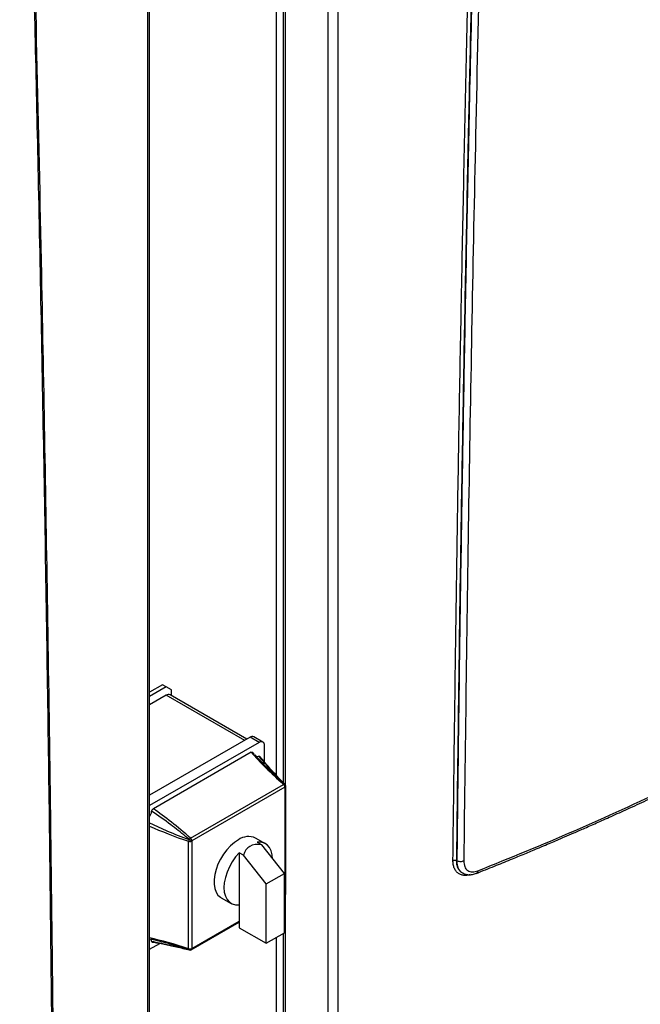
# Model space of a CAD drawing. Units: millimetres. Extents: x -2656 to -2091, y -5760 to -5361.
# Drawn here: x -2539 to -2527, y -5700 to -5681 of the extents above; entities that cross this region are included whole.
import ezdxf

# ---------------------------------------------------------------- set-up
doc = ezdxf.new("R2010")
doc.units = ezdxf.units.MM

msp = doc.modelspace()

# ---------------------------------------------------------------- linework, layer by layer
at = {"color": 8, "linetype": 'Continuous', "lineweight": 25}
for p, q in [((-2534.42694, -5665.25818), (-2534.42694, -5695.75385)), ((-2534.25017, -5665.40105), (-2534.25017, -5695.9402)), ((-2535.04567, -5695.07204), (-2536.58362, -5694.1842)), ((-2534.26784, -5698.1084), (-2534.25703, -5698.10216)), ((-2534.25017, -5698.10854), (-2534.25017, -5704.01527)), ((-2536.08178, -5699.15557), (-2535.15173, -5698.61866)), ((-2534.42694, -5698.94016), (-2534.42694, -5703.92138))]:
    msp.add_line(p, q, dxfattribs=at)
at = {"color": 7, "linetype": 'Continuous', "lineweight": 25}
for p, q in [((-2534.2941, -5665.33973), (-2534.2941, -5695.89441)), ((-2533.41766, -5665.88165), (-2533.41766, -5704.49586)), ((-2533.21656, -5665.88742), (-2533.21656, -5704.50163)), ((-2536.9432, -5706.65298), (-2536.9432, -5668.03876)), ((-2536.90926, -5706.59824), (-2536.90926, -5667.98376)), ((-2536.65433, -5693.98009), (-2536.90926, -5694.12726)), ((-2536.58362, -5694.02091), (-2536.65433, -5693.98009)), ((-2536.58362, -5694.02091), (-2536.90926, -5694.2089)), ((-2536.58362, -5694.1842), (-2536.90926, -5694.37219)), ((-2536.47755, -5694.08216), (-2536.58362, -5694.02091)), ((-2535.00174, -5695.04668), (-2536.50862, -5694.17678)), ((-2536.47755, -5694.19471), (-2536.47755, -5694.08216)), ((-2534.93959, -5695.01081), (-2536.90926, -5696.14787)), ((-2534.76282, -5695.11286), (-2536.90926, -5696.35197)), ((-2534.76282, -5695.11286), (-2534.93959, -5695.01081)), ((-2534.68782, -5695.10543), (-2534.8646, -5695.00338)), ((-2534.91745, -5695.30419), (-2536.83557, -5696.4115)), ((-2534.85704, -5695.34084), (-2534.89304, -5695.3008)), ((-2534.65675, -5695.49697), (-2534.65675, -5695.17411)), ((-2536.10799, -5696.98831), (-2534.28323, -5695.9349)), ((-2534.25703, -5695.98947), (-2536.08178, -5697.04287)), ((-2534.25463, -5698.09801), (-2534.25463, -5695.99085)), ((-2534.23999, -5698.0776), (-2534.23999, -5695.97044)), ((-2536.14453, -5699.15877), (-2536.14453, -5697.05161)), ((-2536.08418, -5697.04702), (-2536.08418, -5699.15418)), ((-2534.63748, -5697.10019), (-2534.83193, -5696.98793)), ((-2534.79817, -5697.07075), (-2534.71214, -5697.12042)), ((-2535.15173, -5697.27485), (-2535.15173, -5698.29879)), ((-2535.06569, -5697.32452), (-2535.15173, -5697.27485)), ((-2534.26784, -5697.68474), (-2534.71214, -5697.12042)), ((-2534.6214, -5697.88884), (-2535.06569, -5697.32452)), ((-2530.88661, -5697.43463), (-2530.89503, -5697.42978)), ((-2530.78243, -5697.66887), (-2530.77654, -5697.67227)), ((-2534.6214, -5697.88884), (-2534.26784, -5697.68474)), ((-2534.26784, -5698.84831), (-2534.26784, -5697.68474)), ((-2534.6214, -5699.05241), (-2534.6214, -5697.88884)), ((-2535.50688, -5698.1571), (-2535.31242, -5698.26935)), ((-2534.26784, -5698.12531), (-2534.26738, -5698.12505)), ((-2534.249, -5698.10661), (-2534.24676, -5698.10274)), ((-2535.15173, -5698.29879), (-2535.15173, -5698.74626)), ((-2536.09214, -5699.17846), (-2535.15173, -5698.63557)), ((-2535.15173, -5698.74626), (-2534.6214, -5699.05241)), ((-2536.90926, -5698.96687), (-2536.88293, -5698.9725)), ((-2534.6214, -5699.05241), (-2534.26784, -5698.84831)), ((-2534.2941, -5698.86347), (-2534.2941, -5703.9542)), ((-2536.90926, -5699.16904), (-2536.7103, -5699.05418))]:
    msp.add_line(p, q, dxfattribs=at)
at = {"color": 7, "linetype": 'Continuous', "lineweight": 25, "flags": 128}
for points in [[(-2534.2544, -5695.93531), (-2534.25608, -5695.93376), (-2534.25883, -5695.93175)], [(-2535.1694, -5697.02135), (-2535.24796, -5697.07422), (-2535.32438, -5697.14068), (-2535.39657, -5697.21892), (-2535.46257, -5697.30681), (-2535.52056, -5697.40194), (-2535.56898, -5697.50173), (-2535.6065, -5697.60345), (-2535.6321, -5697.70432), (-2535.64507, -5697.8016), (-2535.64507, -5697.89263), (-2535.6321, -5697.97493), (-2535.6065, -5698.04625), (-2535.56898, -5698.10465), (-2535.52056, -5698.14853), (-2535.50688, -5698.1571)], [(-2534.49787, -5697.39257), (-2534.50455, -5697.31986), (-2534.52504, -5697.24103), (-2534.55853, -5697.17503), (-2534.60405, -5697.12375), (-2534.6603, -5697.08869), (-2534.72563, -5697.07085), (-2534.79817, -5697.07075)], [(-2535.15173, -5697.27485), (-2535.22427, -5697.3587), (-2535.2896, -5697.45198), (-2535.34584, -5697.55198), (-2535.39137, -5697.65581), (-2535.42486, -5697.76049), (-2535.44535, -5697.86297), (-2535.45225, -5697.96031), (-2535.44535, -5698.04968), (-2535.42486, -5698.12851), (-2535.39137, -5698.19452), (-2535.34584, -5698.24579), (-2535.2896, -5698.28086), (-2535.22427, -5698.29869), (-2535.15173, -5698.29879)], [(-2536.13507, -5699.18148), (-2536.13195, -5699.18286), (-2536.12976, -5699.18354)]]:
    msp.add_lwpolyline(points, dxfattribs=at)
at = {"color": 7, "linetype": 'Continuous', "lineweight": 25}
for centre, radius, start, end in [((-2536.53968, -5694.24554), 0.07545, 65.692881, 125.617577), ((-2534.89566, -5695.07214), 0.07545, 65.692881, 125.617577), ((-2534.72141, -5695.16362), 0.06551, 350.785963, 129.203285), ((-2534.80783, -5695.28836), 0.09889, 263.188693, 290.576762), ((-2534.26755, -5695.9558), 0.02613, 75.38099, 126.8686), ((-2534.19546, -5695.81956), 0.12885, 239.449029, 240.540219), ((-2534.29708, -5695.96254), 0.04826, 326.082659, 41.554124), ((-2534.29519, -5695.96403), 0.04862, 326.534123, 41.603355), ((-2534.33529, -5695.99348), 0.07837, 2.934634, 48.371616), ((-2534.18321, -5695.86441), 0.14522, 239.449029, 240.540219), ((-2534.28999, -5695.97044), 0.05, 0, 44.626977), ((-2537.17984, -5696.40937), 0.31522, 329.135399, 350.16691), ((-2536.03819, -5697.05508), 0.10639, 158.5086, 178.130428), ((-2536.11983, -5696.97723), 0.07837, 251.630882, 297.061523), ((-2536.71587, -5696.67955), 0.66942, 329.818113, 330.181886), ((-2540.37852, -5704.34887), 8.47103, 59.539482, 59.954593), ((-2536.05182, -5697.07865), 0.10638, 121.867619, 141.492004), ((-2531.77899, -5689.45243), 8.72519, 240.049382, 240.452401), ((-2536.16004, -5697.04689), 0.07837, 2.934634, 48.371616), ((-2536.73633, -5696.66773), 0.75443, 329.818113, 330.181886), ((-2534.9714, -5697.30017), 0.34197, 65.930031, 125.380428), ((-2534.29238, -5698.08175), 0.05, 299.997312, 330.181887), ((-2533.60248, -5698.4773), 0.75443, 149.818113, 150.181886), ((-2534.28999, -5698.0776), 0.05, 329.818113, 0), ((-2536.96756, -5699.02804), 0.09968, 9.48552, 35.6244), ((-2536.11858, -5699.1619), 0.02614, 173.130977, 224.604262), ((-2536.11983, -5699.08439), 0.07837, 251.630882, 297.061523), ((-2536.12753, -5699.13296), 0.04827, 258.450549, 333.916046), ((-2536.20056, -5699.29244), 0.12885, 59.449029, 60.540219), ((-2536.12529, -5699.13384), 0.04863, 258.401269, 333.46458), ((-2536.11714, -5699.13516), 0.05, 255.380258, 299.997312), ((-2536.1556, -5699.28062), 0.14522, 59.449029, 60.540219)]:
    msp.add_arc(centre, radius, start, end, dxfattribs=at)
at = {"color": 8, "linetype": 'Continuous', "lineweight": 25}
for centre, radius, start, end in [((-2534.26522, -5695.96779), 0.02537, 294.664769, 354.015091), ((-2534.28164, -5698.10481), 0.02475, 305.158345, 6.153835), ((-2534.14975, -5697.91826), 0.21289, 239.743543, 242.213614), ((-2534.26522, -5698.07495), 0.02537, 294.664769, 354.015091), ((-2534.35714, -5698.2775), 0.2067, 57.725466, 60.269576), ((-2536.10639, -5699.15822), 0.02475, 305.158345, 6.153835)]:
    msp.add_arc(centre, radius, start, end, dxfattribs=at)
at = {"color": 7, "linetype": 'Continuous', "lineweight": 25}
for centre, major_axis, ratio, start_param, end_param in [((-2534.0103, -5695.85631), (1.19836, -1.04607), 0.15076246, 3.99439499, 4.61546952), ((-2536.27304, -5697.16256), (1.19836, -1.04607), 0.15076246, 1.56466268, 2.18573721), ((-2534.14999, -5698.16101), (-0.8288, 0.98709), 0.42223643, 5.8293055, 6.58812093)]:
    msp.add_ellipse(centre, major_axis=major_axis, ratio=ratio, start_param=start_param, end_param=end_param, dxfattribs=at)
at = {"color": 8, "linetype": 'Continuous', "lineweight": 25}
for centre, start_param, end_param in [((-2536.07614, -5696.82152), 4.1782118, 4.71851023), ((-2536.07614, -5699.43445), 1.6677034, 2.20800183)]:
    msp.add_ellipse(centre, major_axis=(1.50515, -0.5147), ratio=0.15077839, start_param=start_param, end_param=end_param, dxfattribs=at)
at = {"color": 7, "linetype": 'Continuous', "lineweight": 25}
for points, knots in [([(-2530.96281, -5697.42771), (-2530.9437, -5695.86433), (-2530.90548, -5692.73774), (-2530.82831, -5688.03858), (-2530.73662, -5683.33252), (-2530.6291, -5678.61862), (-2530.50565, -5673.89209), (-2530.36791, -5669.16269), (-2530.2629, -5666.00333), (-2530.21054, -5664.42805)], [0, 0, 0, 0, 0.14284967, 0.28568429, 0.42850571, 0.57135445, 0.71421876, 0.85750707, 1, 1, 1, 1]), ([(-2530.14251, -5664.42492), (-2530.18216, -5665.61041), (-2530.26093, -5667.96588), (-2530.36749, -5671.47068), (-2530.45182, -5674.4606), (-2530.51717, -5676.94715), (-2530.56686, -5678.94188), (-2530.61418, -5680.95232), (-2530.67996, -5683.9226), (-2530.75699, -5687.83917), (-2530.83657, -5692.65498), (-2530.8756, -5695.84336), (-2530.89503, -5697.42978)], [0, 0, 0, 0, 0.107207411, 0.213010731, 0.317409962, 0.378273455, 0.438649369, 0.498537704, 0.560947523, 0.708718008, 0.85506883, 1, 1, 1, 1]), ([(-2530.13504, -5664.42923), (-2530.14115, -5664.60917), (-2530.15386, -5664.98311), (-2530.17334, -5665.56499), (-2530.19399, -5666.18891), (-2530.21572, -5666.85484), (-2530.23673, -5667.50799), (-2530.25685, -5668.1418), (-2530.2755, -5668.73696), (-2530.29373, -5669.32605), (-2530.31107, -5669.89348), (-2530.32554, -5670.37252), (-2530.33737, -5670.76819), (-2530.34679, -5671.08547), (-2530.35587, -5671.39319), (-2530.3646, -5671.69133), (-2530.373, -5671.97992), (-2530.38106, -5672.25894), (-2530.38896, -5672.5342), (-2530.41305, -5673.37853), (-2530.45904, -5675.03621), (-2530.52374, -5677.51235), (-2530.58996, -5680.24313), (-2530.6672, -5683.69639), (-2530.7487, -5687.84383), (-2530.82821, -5692.66021), (-2530.86721, -5695.84849), (-2530.88661, -5697.43463)], [0, 0, 0, 0, 0.01626778, 0.03380621, 0.05261527, 0.07269497, 0.09404532, 0.11171198, 0.1300528, 0.14791739, 0.16504463, 0.18143452, 0.19130377, 0.20088498, 0.21017817, 0.21918333, 0.22790047, 0.23632957, 0.24447065, 0.25284895, 0.31286351, 0.39478618, 0.47755308, 0.56089901, 0.7087288, 0.85509579, 1, 1, 1, 1]), ([(-2529.99837, -5664.43664), (-2530.01544, -5664.94101), (-2530.04926, -5665.93979), (-2530.09775, -5667.42427), (-2530.14447, -5668.89661), (-2530.18963, -5670.37042), (-2530.23358, -5671.85538), (-2530.27607, -5673.34321), (-2530.34083, -5675.69355), (-2530.42319, -5678.90086), (-2530.54009, -5684.03012), (-2530.65893, -5690.21351), (-2530.72029, -5695.0304), (-2530.75097, -5697.4387)], [0, 0, 0, 0, 0.04560576, 0.09031078, 0.13430655, 0.17887334, 0.22378055, 0.2688538, 0.31374847, 0.43694663, 0.56000502, 0.7800154, 1, 1, 1, 1]), ([(-2538.78545, -5702.05232), (-2538.78677, -5701.91756), (-2538.78928, -5701.66164), (-2538.79296, -5701.29823), (-2538.79628, -5700.97566), (-2538.79924, -5700.6939), (-2538.80181, -5700.45295), (-2538.80406, -5700.24565), (-2538.80611, -5700.05772), (-2538.80961, -5699.74037), (-2538.81477, -5699.28332), (-2538.82772, -5698.17322), (-2538.85514, -5695.9853), (-2538.91659, -5691.72696), (-2539.0054, -5686.74668), (-2539.1156, -5681.60595), (-2539.21597, -5677.46847), (-2539.29156, -5674.66148), (-2539.33351, -5673.17903), (-2539.34288, -5672.85079), (-2539.35202, -5672.53276), (-2539.3608, -5672.22918), (-2539.36845, -5671.96675), (-2539.37553, -5671.72536), (-2539.38257, -5671.48625), (-2539.39092, -5671.20427), (-2539.40061, -5670.87943), (-2539.41167, -5670.51175), (-2539.42215, -5670.16544), (-2539.42901, -5669.94173), (-2539.43168, -5669.85483)], [0, 0, 0, 0, 0.0124681, 0.02367805, 0.03362985, 0.04232348, 0.04975896, 0.05593629, 0.06151577, 0.06716024, 0.08532313, 0.1038451, 0.16999924, 0.28813162, 0.49908216, 0.63332353, 0.76756492, 0.88569736, 0.89609302, 0.9064712, 0.9164577, 0.92590143, 0.93492902, 0.94106165, 0.94853555, 0.95735073, 0.9675072, 0.97900494, 0.99184396, 1, 1, 1, 1]), ([(-2538.8094, -5702.09073), (-2538.83125, -5700.07494), (-2538.87494, -5696.04316), (-2538.96961, -5690.01699), (-2539.06395, -5685.12843), (-2539.1474, -5681.36848), (-2539.21055, -5678.7261), (-2539.26892, -5676.44852), (-2539.32047, -5674.5432), (-2539.36377, -5673.00595), (-2539.40884, -5671.45928), (-2539.44038, -5670.42123), (-2539.45631, -5669.89659)], [0, 0, 0, 0, 0.18665154, 0.37332163, 0.55985761, 0.64194006, 0.72419444, 0.80672807, 0.85498012, 0.90258802, 0.95076793, 1, 1, 1, 1]), ([(-2533.24858, -5704.56947), (-2532.99781, -5704.45098), (-2532.35818, -5704.14876), (-2531.34059, -5703.65512), (-2530.19461, -5703.08951), (-2529.05879, -5702.51693), (-2527.93274, -5701.93778), (-2526.81671, -5701.35203), (-2525.71081, -5700.75976), (-2524.61514, -5700.16103), (-2523.52983, -5699.55589), (-2522.455, -5698.94441), (-2521.39075, -5698.32665), (-2520.33721, -5697.70266), (-2519.29448, -5697.07252), (-2518.26267, -5696.43629), (-2517.2419, -5695.79401), (-2516.23224, -5695.14579), (-2515.23392, -5694.49161), (-2514.24662, -5693.83175), (-2513.27203, -5693.16553), (-2512.59824, -5692.69922), (-2512.25276, -5692.4534), (-2512.22455, -5692.43333)], [0, 0, 0, 0, 0.03264843, 0.0832738, 0.13390572, 0.18454396, 0.23518831, 0.2858386, 0.33649464, 0.38715627, 0.43782334, 0.48849573, 0.53917329, 0.58985594, 0.64054356, 0.69123607, 0.74193341, 0.7926355, 0.8433423, 0.89405378, 0.94476989, 0.99549063, 1, 1, 1, 1]), ([(-2534.91745, -5695.30419), (-2534.91577, -5695.30331), (-2534.91071, -5695.30063), (-2534.90217, -5695.29889), (-2534.89397, -5695.30025), (-2534.89069, -5695.30429), (-2534.88948, -5695.30578)], [0, 0, 0, 0, 0.15088805, 0.45524988, 0.79825888, 1, 1, 1, 1]), ([(-2534.85353, -5695.34959), (-2534.84415, -5695.35971), (-2534.75697, -5695.45381), (-2534.56451, -5695.64971), (-2534.36878, -5695.83078), (-2534.26096, -5695.93052)], [0, 0, 0, 0, 0.05137412, 0.4774674, 1, 1, 1, 1]), ([(-2534.77308, -5695.38094), (-2534.77145, -5695.38045), (-2534.76654, -5695.37899), (-2534.7587, -5695.37955), (-2534.75249, -5695.38191), (-2534.75077, -5695.38542), (-2534.75064, -5695.38568)], [0, 0, 0, 0, 0.17958573, 0.541591419, 0.966374434, 1, 1, 1, 1]), ([(-2534.25883, -5695.93175), (-2534.27591, -5695.91452), (-2534.36129, -5695.82838), (-2534.53102, -5695.65148), (-2534.68709, -5695.47704), (-2534.77308, -5695.38094)], [0, 0, 0, 0, 0.10091851, 0.50468521, 1, 1, 1, 1]), ([(-2534.2544, -5695.93531), (-2534.28843, -5695.90049), (-2534.38472, -5695.80195), (-2534.53113, -5695.64324), (-2534.66333, -5695.4917), (-2534.73308, -5695.40672), (-2534.75307, -5695.38237)], [0, 0, 0, 0, 0.20414065, 0.57766323, 0.87896539, 1, 1, 1, 1]), ([(-2530.5021, -5697.68012), (-2530.38407, -5697.63302), (-2530.16037, -5697.54375), (-2529.84428, -5697.41496), (-2529.5657, -5697.29996), (-2529.33804, -5697.20478), (-2529.15635, -5697.1281), (-2529.01578, -5697.06834), (-2528.89174, -5697.0153), (-2528.7541, -5696.95611), (-2528.58256, -5696.88184), (-2528.36324, -5696.78599), (-2528.10608, -5696.67236), (-2527.8113, -5696.54045), (-2527.47916, -5696.38964), (-2527.1175, -5696.22302), (-2526.86724, -5696.10512), (-2526.73962, -5696.04499)], [0, 0, 0, 0, 0.09294695, 0.1761572, 0.24963005, 0.313365, 0.35661079, 0.39384459, 0.42506632, 0.4552553, 0.50340827, 0.56174332, 0.63026037, 0.70895927, 0.79783973, 0.8969015, 1, 1, 1, 1]), ([(-2530.47381, -5697.63096), (-2529.84046, -5697.37356), (-2528.57461, -5696.8591), (-2527.33403, -5696.28419), (-2526.71415, -5695.99693)], [0, 0, 0, 0, 0.500333085, 1, 1, 1, 1]), ([(-2536.86925, -5696.4632), (-2536.86885, -5696.46109), (-2536.86764, -5696.45473), (-2536.86335, -5696.44291), (-2536.85524, -5696.4291), (-2536.84528, -5696.41794), (-2536.83851, -5696.41345), (-2536.83557, -5696.4115)], [0, 0, 0, 0, 0.10625765, 0.3204601, 0.57106666, 0.81400784, 1, 1, 1, 1]), ([(-2536.13507, -5697.01242), (-2536.15852, -5696.99292), (-2536.27582, -5696.89541), (-2536.5139, -5696.70588), (-2536.74302, -5696.54941), (-2536.86925, -5696.4632)], [0, 0, 0, 0, 0.10091851, 0.50468521, 1, 1, 1, 1]), ([(-2530.96281, -5697.42771), (-2530.95726, -5697.42563), (-2530.94687, -5697.42174), (-2530.92831, -5697.42063), (-2530.91368, -5697.42255), (-2530.90256, -5697.42591), (-2530.89758, -5697.42847), (-2530.89502, -5697.42978)], [0, 0, 0, 0, 0.26644167, 0.49910327, 0.73198508, 0.86246466, 1, 1, 1, 1]), ([(-2530.75097, -5697.4387), (-2530.7608, -5697.44249), (-2530.78124, -5697.45037), (-2530.81946, -5697.4531), (-2530.8575, -5697.44825), (-2530.8771, -5697.43906), (-2530.88659, -5697.43462)], [0, 0, 0, 0, 0.23848413, 0.49636685, 0.75626379, 1, 1, 1, 1]), ([(-2530.75097, -5697.4387), (-2530.74731, -5697.47735), (-2530.73995, -5697.55499), (-2530.67748, -5697.6296), (-2530.58597, -5697.66206), (-2530.51117, -5697.64132), (-2530.47381, -5697.63096)], [0, 0, 0, 0, 0.248238035, 0.498649219, 0.749557593, 1, 1, 1, 1]), ([(-2530.7716, -5697.6723), (-2530.75827, -5697.67982), (-2530.72412, -5697.69908), (-2530.65799, -5697.70949), (-2530.57895, -5697.70612), (-2530.52523, -5697.68779), (-2530.4986, -5697.6787)], [0, 0, 0, 0, 0.177794798, 0.455253521, 0.729875081, 1, 1, 1, 1]), ([(-2536.13719, -5699.18025), (-2536.16581, -5699.17111), (-2536.3089, -5699.12537), (-2536.55658, -5699.05087), (-2536.77171, -5698.99895), (-2536.87448, -5698.97415)], [0, 0, 0, 0, 0.11546251, 0.57741857, 1, 1, 1, 1]), ([(-2536.85373, -5699.02829), (-2536.85578, -5699.02799), (-2536.86106, -5699.02721), (-2536.8665, -5699.02111), (-2536.86839, -5699.01456), (-2536.86925, -5699.01161)], [0, 0, 0, 0, 0.258706173, 0.666928683, 1, 1, 1, 1]), ([(-2536.86925, -5699.01161), (-2536.84313, -5699.0169), (-2536.71252, -5699.04338), (-2536.46275, -5699.09779), (-2536.25146, -5699.15175), (-2536.13507, -5699.18148)], [0, 0, 0, 0, 0.10091846, 0.50475796, 1, 1, 1, 1]), ([(-2536.85798, -5699.02823), (-2536.8196, -5699.03461), (-2536.70046, -5699.05442), (-2536.49911, -5699.09472), (-2536.29597, -5699.14098), (-2536.1723, -5699.17265), (-2536.12976, -5699.18354)], [0, 0, 0, 0, 0.1496332, 0.46446655, 0.81580278, 1, 1, 1, 1])]:
    msp.add_open_spline(points, degree=3, knots=knots, dxfattribs=at)
at = {"color": 8, "linetype": 'Continuous', "lineweight": 25}
for points, knots in [([(-2536.90926, -5696.69031), (-2536.90491, -5696.69249), (-2536.7889, -5696.75064), (-2536.53213, -5696.86551), (-2536.27747, -5696.96261), (-2536.13719, -5697.0161)], [0, 0, 0, 0, 0.01718692, 0.45863603, 1, 1, 1, 1]), ([(-2530.62434, -5697.70491), (-2530.63584, -5697.70864), (-2530.67303, -5697.72068), (-2530.73224, -5697.72269), (-2530.79907, -5697.71178), (-2530.85717, -5697.68324), (-2530.90397, -5697.6384), (-2530.93805, -5697.57965), (-2530.9597, -5697.50956), (-2530.96177, -5697.45502), (-2530.96281, -5697.42771)], [0, 0, 0, 0, 0.06015962, 0.19464267, 0.32917479, 0.46422523, 0.59917166, 0.73320381, 0.86639355, 1, 1, 1, 1]), ([(-2530.89503, -5697.42978), (-2530.89412, -5697.45356), (-2530.89227, -5697.50184), (-2530.87354, -5697.56552), (-2530.84236, -5697.62014), (-2530.80974, -5697.65235), (-2530.78791, -5697.66532), (-2530.78349, -5697.66795)], [0, 0, 0, 0, 0.22404804, 0.45499065, 0.6928789, 0.93775931, 1, 1, 1, 1]), ([(-2530.88661, -5697.43463), (-2530.88572, -5697.45847), (-2530.88392, -5697.50685), (-2530.86551, -5697.57023), (-2530.8352, -5697.62471), (-2530.799, -5697.65898), (-2530.76737, -5697.6785), (-2530.75061, -5697.68402), (-2530.74371, -5697.68629)], [0, 0, 0, 0, 0.19530263, 0.39619175, 0.60268975, 0.81481711, 0.92382169, 1, 1, 1, 1]), ([(-2530.47381, -5697.63096), (-2530.47554, -5697.64108), (-2530.4782, -5697.65666), (-2530.48805, -5697.67071), (-2530.49544, -5697.67759), (-2530.50082, -5697.67921), (-2530.50235, -5697.67967)], [0, 0, 0, 0, 0.433557692, 0.667027486, 0.905476001, 1, 1, 1, 1])]:
    msp.add_open_spline(points, degree=3, knots=knots, dxfattribs=at)

doc.saveas('drawing.dxf')
